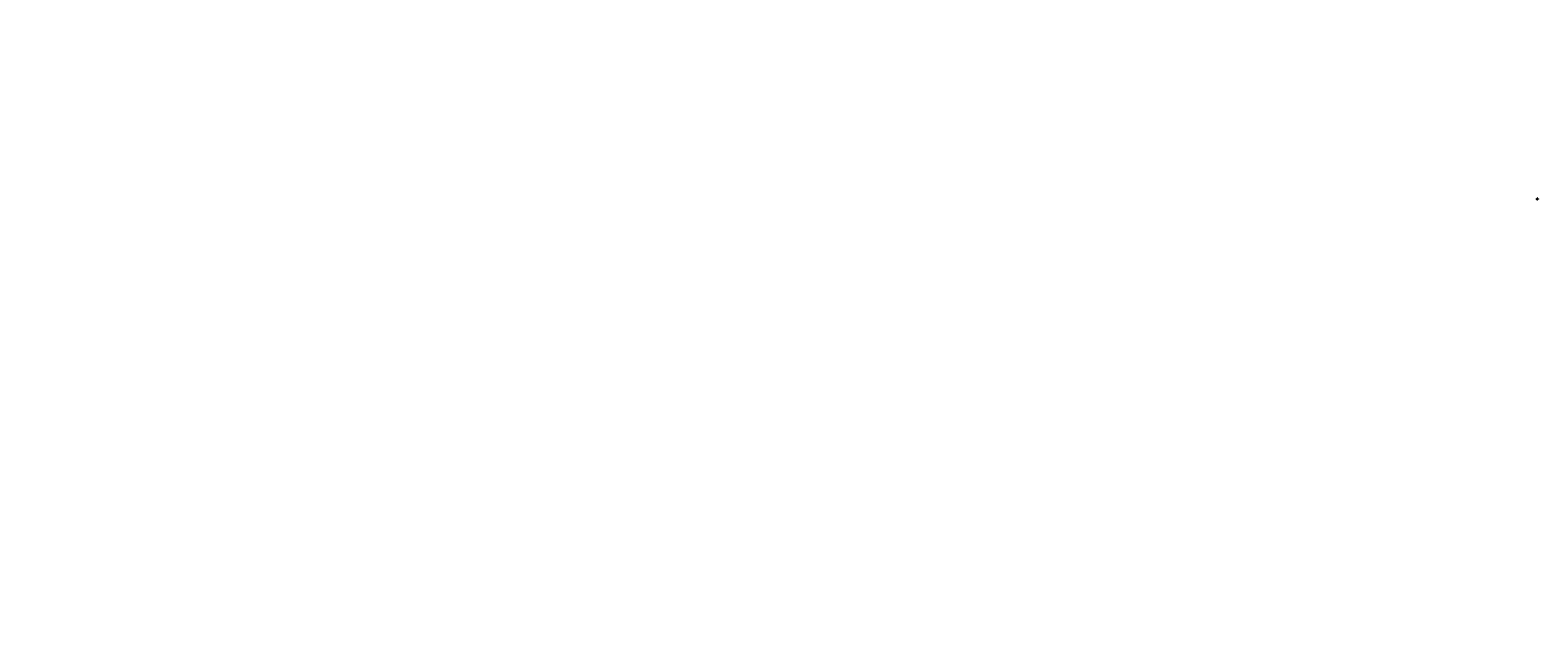
# Model space of a CAD drawing. Extents: x -88520 to 65, y -24736 to 9961.
import ezdxf
from ezdxf.enums import TextEntityAlignment as Align

# ---------------------------------------------------------------- set-up
doc = ezdxf.new("R2010")
doc.units = 0
doc.header["$LTSCALE"] = 1.5
doc.header["$MEASUREMENT"] = 0
doc.linetypes.add('CENTER', pattern=[2, 1.25, -0.25, 0.25, -0.25])
doc.linetypes.add('HIDDEN', pattern=[0.375, 0.25, -0.125])
doc.layers.get('0').update_dxf_attribs({"linetype": 'CONTINUOUS'})
for name, color, linetype in [('ACCESSORIES', 30, 'CONTINUOUS'), ('DIM', 2, 'CONTINUOUS'), ('FASTENER', 1, 'CONTINUOUS'), ('NOTBYMCELROY', 8, 'HIDDEN'), ('OBJ', 4, 'CONTINUOUS'), ('SHEETING', 5, 'CONTINUOUS'), ('TEXT BY MCELROY', 3, 'CONTINUOUS'), ('TEXT NOT BY MCELROY', 1, 'CONTINUOUS'), ('TRIM', 3, 'CONTINUOUS'), ('TXT', 2, 'CONTINUOUS'), ('WEB BOR', 6, 'CONTINUOUS')]:
    doc.layers.add(name, color=color, linetype=linetype)
doc.styles.add('ITALICC', font='italicc')
doc.styles.add('KEENAN', font='ARIBLK.TTF')
doc.styles.add('ROMANT', font='ROMANT')
doc.styles.get("Standard").update_dxf_attribs({"font": 'romans'})
doc.dimstyles.new('MCELROY1$7', dxfattribs={"dimtxt": 0.0938, "dimasz": 0.125, "dimexe": 0.0625, "dimexo": 0.0625, "dimgap": 0.0625, "dimtad": 0, "dimtih": 1, "dimtoh": 1, "dimdec": 0, "dimzin": 3, "dimdsep": 46, "dimlunit": 4, "dimtxsty": 'Standard', "dimcen": 0, "dimclrd": 2, "dimclre": 2, "dimclrt": 1, "dimadec": 0, "dimazin": 0, "dimtfac": 1, "dimtdec": 0, "dimtofl": 0, "dimtmove": 0, "dimatfit": 3, "dimfxl": 1, "dimfrac": 2, "dimtolj": 1, "dimtzin": 0, "dimarcsym": 0})
doc.dimstyles.get("Standard").update_dxf_attribs({"dimtxt": 0.18, "dimasz": 0.18, "dimexe": 0.18, "dimexo": 0.0625, "dimgap": 0.09, "dimtad": 0, "dimtih": 1, "dimtoh": 1, "dimdec": 4, "dimzin": 0, "dimdsep": 46, "dimtxsty": 'Standard', "dimcen": 0.09, "dimadec": 0, "dimazin": 0, "dimtfac": 1, "dimtdec": 4, "dimtofl": 0, "dimtmove": 0, "dimatfit": 3, "dimfxl": 1, "dimtolj": 1, "dimtzin": 0, "dimarcsym": 0})

# ---------------------------------------------------------------- blocks, each defined once
blk = doc.blocks.new('CENTERLINE SYMBOL')
at = {"layer": 'DIM'}
blk.add_line((15, 10), (15, 10), dxfattribs=at)
at = {"layer": 'DIM', "color": 11}
blk.add_lwpolyline([(15, 10), (15, 10), (15, 10)], dxfattribs=at)
at = {"layer": 'ACCESSORIES', "color": 1, "insert": (-2554, 2310), "char_height": 0.0938, "attachment_point": 1}
blk.add_mtext('\\A1;', dxfattribs=at)
at = {"layer": 'DIM', "color": 11, "style": 'ITALICC'}
blk.add_text('C', height=0.125, rotation=0.4349, dxfattribs=at).set_placement((15, 10), align=Align.CENTER)
at = {"layer": 'DIM', "color": 1}
for insert, char_height, attachment_point in [((-4035, 2520), 0.375, 1), ((-4035, 2516), 0.375, 1), ((-21510, -5716), 0.0938, 9), ((-21508, -5758), 0.0938, 1), ((-21501, -5751), 0.0938, 9), ((-21444, -5893), 0.0938, 9), ((-22426, -6273), 0.0938, 1), ((-22395, -6211), 0.0938, 1), ((-22386, -6266), 0.0938, 9), ((-22386, -6266), 0.0938, 9), ((-22375, -6261), 0.0938, 1)]:
    blk.add_mtext('\\A1;', dxfattribs=dict(at, insert=insert, char_height=char_height, attachment_point=attachment_point))
at = {"layer": 'DIM', "color": 1, "insert": (-21426, -5882), "char_height": 0.375, "width": 3, "attachment_point": 1}
blk.add_mtext('\\A1;', dxfattribs=at)
at = {"layer": 'TRIM', "color": 1, "char_height": 0.375, "width": 3}
for insert, attachment_point in [((-21618, -5623), 1), ((-21437, -5882), 9)]:
    blk.add_mtext('\\A1;', dxfattribs=dict(at, insert=insert, attachment_point=attachment_point))
blk = doc.blocks.new('14 X 1.25 TEK2 ZAC')
at = {"layer": 'DIM', "color": 1, "linetype": 'ByBlock'}
blk.add_point((1, 1), dxfattribs=at)
at = {"layer": 'OBJ', "color": 1}
for p, q in [((1, 1), (1, 1)), ((1, 1), (1, 1)), ((1, 1), (1, 1)), ((1, 1), (1, 1)), ((1, 1), (1, 1)), ((1, 1), (1, 1)), ((1, 1), (1, 1)), ((1, 1), (1, 1)), ((1, 1), (1, 1)), ((1, 1), (1, 1)), ((1, 1), (1, 1)), ((1, 1), (1, 1)), ((1, 1), (1, 1)), ((1, 1), (1, 1)), ((1, 1), (1, 1)), ((1, 1), (1, 1)), ((1, 1), (1, 1)), ((1, 1), (1, 1)), ((1, 1), (1, 1)), ((1, 1), (1, 1)), ((1, 1), (1, 1)), ((1, 1), (1, 1)), ((2, 1), (1, 1)), ((1, 1), (1, 1)), ((1, 1), (1, 1)), ((1, 1), (1, 1)), ((1, 1), (1, 1)), ((1, 1), (1, 1)), ((1, 1), (1, 1)), ((1, 1), (1, 1)), ((1, 1), (2, 1)), ((1, 1), (1, 1)), ((1, 1), (1, 1)), ((1, 1), (1, 1)), ((1, 1), (1, 1)), ((1, 1), (1, 1)), ((1, 1), (1, 1)), ((1, 1), (1, 1)), ((1, 1), (1, 1)), ((1, 1), (1, 1)), ((1, 1), (1, 1)), ((1, 1), (1, 1)), ((1, 1), (1, 1)), ((1, 1), (1, 1)), ((1, 1), (1, 1)), ((1, 1), (1, 1)), ((1, 1), (1, 1)), ((1, 1), (1, 1)), ((1, 1), (1, 1)), ((1, 1), (1, 1)), ((1, 1), (1, 1)), ((1, 1), (1, 1)), ((1, 1), (1, 1)), ((1, 1), (1, 1)), ((1, 1), (1, 1)), ((1, 1), (1, 1)), ((1, 1), (1, 1)), ((1, 1), (1, 1)), ((1, 1), (1, 1)), ((1, 1), (1, 1)), ((1, 1), (1, 1)), ((1, 1), (1, 1)), ((1, 1), (1, 1)), ((1, 1), (1, 1)), ((1, 1), (1, 1)), ((1, 1), (1, 1)), ((1, 1), (1, 1)), ((1, 1), (1, 1)), ((1, 1), (1, 1)), ((1, 1), (1, 1)), ((1, 1), (1, 1)), ((1, 1), (1, 1)), ((2, 1), (2, 1)), ((2, 1), (2, 1)), ((2, 1), (2, 1)), ((2, 1), (2, 1)), ((2, 1), (2, 1)), ((2, 1), (2, 1)), ((2, 1), (2, 1)), ((2, 1), (2, 1)), ((2, 1), (2, 1)), ((2, 1), (2, 1)), ((2, 1), (2, 1)), ((2, 1), (2, 1)), ((2, 1), (2, 1)), ((2, 1), (2, 1)), ((2, 1), (2, 1)), ((2, 1), (2, 1)), ((2, 1), (2, 1)), ((2, 1), (2, 1)), ((2, 1), (2, 1)), ((2, 1), (2, 1)), ((2, 1), (2, 1)), ((2, 1), (2, 1)), ((2, 1), (2, 1)), ((2, 1), (2, 1)), ((2, 1), (2, 1)), ((2, 1), (2, 1)), ((2, 1), (2, 1)), ((2, 1), (2, 1)), ((2, 1), (2, 1)), ((2, 1), (2, 1)), ((2, 1), (2, 1)), ((2, 1), (2, 1)), ((2, 1), (2, 1)), ((2, 1), (2, 1)), ((2, 1), (2, 1)), ((2, 1), (2, 1)), ((2, 1), (2, 1)), ((2, 1), (2, 1)), ((2, 1), (2, 1)), ((2, 1), (2, 1)), ((2, 1), (2, 1)), ((2, 1), (2, 1)), ((2, 1), (2, 1)), ((2, 1), (2, 1)), ((2, 1), (2, 1)), ((2, 1), (2, 1)), ((2, 1), (2, 1)), ((2, 1), (2, 1)), ((2, 1), (2, 1)), ((2, 1), (2, 1)), ((2, 1), (2, 1)), ((2, 1), (2, 1)), ((2, 1), (2, 1)), ((2, 1), (2, 1)), ((2, 1), (2, 1)), ((2, 1), (2, 1)), ((2, 1), (2, 1)), ((2, 1), (2, 1)), ((2, 1), (2, 1))]:
    blk.add_line(p, q, dxfattribs=at)
for points in [[(1, 1), (1, 1)], [(1, 1), (1, 1)], [(1, 1), (1, 1)], [(1, 1), (1, 1)], [(1, 1), (1, 1)], [(1, 1), (1, 1)], [(1, 1), (1, 1)], [(1, 1), (1, 1)], [(1, 1), (1, 1)], [(1, 1), (1, 1)], [(1, 1), (1, 1)], [(1, 1), (1, 1), (1, 1), (1, 1), (1, 1)], [(1, 1), (1, 1), (1, 1), (1, 1), (1, 1), (1, 1)], [(1, 1), (1, 1)], [(1, 1), (1, 1)], [(1, 1), (1, 1)], [(1, 1), (1, 1)], [(1, 1), (1, 1)], [(1, 1), (1, 1)], [(1, 1), (1, 1)], [(1, 1), (2, 1)], [(1, 1), (2, 1)], [(1, 1), (1, 1)], [(1, 1), (1, 1)], [(1, 1), (1, 1)], [(2, 1), (2, 1)], [(2, 1), (2, 1)], [(2, 1), (2, 1)], [(2, 1), (2, 1)], [(2, 1), (2, 1)], [(2, 1), (2, 1)], [(2, 1), (2, 1), (2, 1), (2, 1)], [(2, 1), (2, 1)], [(2, 1), (2, 1)], [(2, 1), (2, 1)], [(2, 1), (2, 1)], [(2, 1), (2, 1)], [(2, 1), (2, 1)], [(2, 1), (2, 1)], [(2, 1), (2, 1)], [(2, 1), (2, 1)], [(2, 1), (2, 1), (2, 1)]]:
    blk.add_lwpolyline(points, dxfattribs=at)
blk.add_lwpolyline([(1, 1, 0.154701), (1, 1)], format="xyb", dxfattribs=at)
for centre, radius, start, end in [((1, 1), 0.0792, 145.61575, 214.38425), ((1, 1), 0.01, 360, 90), ((1, 1), 0.01, 271, 0), ((1, 1), 0.01, 0, 89), ((1, 1), 0.01, 270, 0), ((1, 1), 0.0792, 145.61575, 214.38425), ((1, 1), 0.25, 208.1408, 246.31053), ((1, 1), 0.25, 113.68947, 151.8592), ((2, 1), 0.455, 236.54535, 272.04557), ((2, 1), 0.0568, 90, 198.7569)]:
    blk.add_arc(centre, radius, start, end, dxfattribs=at)
blk = doc.blocks.new('#14-10 HHA SELF TAPPING 1.5 INCH')
at = {"layer": 'FASTENER'}
for p, q in [((-2, 0), (-1, 0)), ((-2, 0), (-2, 0)), ((-2, 0), (-2, 0)), ((-2, 0), (-2, 0)), ((-2, 0), (-2, 0)), ((-2, 0), (-2, 0)), ((-2, 0), (-2, 0)), ((-1, 0), (-1, 0)), ((-1, 0), (-1, 0)), ((-1, 0), (-1, 0)), ((-1, 0), (-1, 0)), ((-1, 0), (-1, 0)), ((-1, 0), (-1, 0)), ((-1, 0), (-1, 0)), ((-1, 0), (-1, 0)), ((-1, 0), (-1, 0)), ((-1, 0), (-1, 0)), ((-1, 0), (-1, 0)), ((-1, 0), (-1, 0)), ((-1, 0), (-1, 0)), ((-1, 0), (-1, 0)), ((-1, 0), (-1, 0)), ((-1, 0), (-1, 0)), ((-1, 0), (-1, 0)), ((-1, 0), (-1, 0)), ((-1, 0), (-1, 0)), ((-1, 0), (-1, 0)), ((-1, 0), (-1, 0)), ((-1, 0), (-1, 0)), ((-1, 0), (-1, 0)), ((-1, 0), (-1, 0)), ((-1, 0), (-1, 0)), ((-1, 0), (-1, 0)), ((-1, 0), (-1, 0)), ((-1, 0), (-1, 0)), ((-1, 0), (-1, 0)), ((-1, 0), (-1, 0)), ((-1, 0), (0, 0)), ((-1, 0), (-1, 0)), ((-1, 0), (-1, 0)), ((-1, 0), (-1, 0)), ((-1, 0), (-1, 0)), ((-1, 0), (-1, 0)), ((-1, 0), (-1, 0)), ((-1, 0), (-1, 0)), ((-1, 0), (-1, 0)), ((-1, 0), (-1, 0)), ((-1, 0), (-1, 0)), ((-1, 0), (-1, 0)), ((-1, 0), (-1, 0)), ((-1, 0), (-1, 0)), ((-1, 0), (-1, 0)), ((-1, 0), (-1, 0)), ((-1, 0), (-1, 0)), ((-1, 0), (-1, 0)), ((-1, 0), (-1, 0)), ((-1, 0), (-1, 0)), ((-1, 0), (-1, 0)), ((-1, 0), (-1, 0)), ((-1, 0), (0, 0)), ((-1, 0), (-1, 0)), ((-1, 0), (0, 0)), ((-1, 0), (-1, 0)), ((-1, 0), (-1, 0)), ((-1, 0), (-1, 0)), ((-1, 0), (-1, 0)), ((0, 0), (0, 0)), ((0, 0), (0, 0)), ((0, 0), (0, 0)), ((0, 0), (0, 0)), ((0, 0), (0, 0)), ((0, 0), (0, 0)), ((0, 0), (0, 0)), ((0, 0), (0, 0)), ((0, 0), (0, 0)), ((0, 0), (0, 0)), ((0, 0), (0, 0)), ((0, 0), (0, 0)), ((0, 0), (0, 0)), ((0, 0), (0, 0)), ((0, 0), (0, 0)), ((0, 0), (0, 0)), ((0, 0), (0, 0)), ((0, 0), (0, 0)), ((0, 0), (0, 0)), ((0, 0), (0, 0)), ((0, 0), (0, 0)), ((0, 0), (0, 0)), ((0, 0), (0, 0)), ((0, 0), (0, 0)), ((0, 0), (0, 0)), ((0, 0), (0, 0)), ((-2, 0), (-1, 0)), ((-1, 0), (-2, 0)), ((-2, 0), (-2, 0)), ((-2, 0), (-2, 0)), ((-2, 0), (-2, 0)), ((-2, 0), (-2, 0)), ((-1, 0), (-1, 0)), ((-1, 0), (-1, 0)), ((-1, 0), (-1, 0)), ((-1, 0), (-1, 0)), ((-1, 0), (-1, 0)), ((-1, 0), (-1, 0)), ((-1, 0), (-1, 0)), ((-1, 0), (-1, 0)), ((-1, 0), (-1, 0)), ((-1, 0), (-1, 0)), ((-1, 0), (-1, 0)), ((-1, 0), (-1, 0)), ((-1, 0), (-1, 0)), ((-1, 0), (-1, 0)), ((-1, 0), (-1, 0)), ((-1, 0), (-1, 0)), ((-1, 0), (-1, 0)), ((-1, 0), (-1, 0)), ((-1, 0), (-1, 0)), ((-1, 0), (-1, 0)), ((-1, 0), (-1, 0)), ((-1, 0), (-1, 0)), ((-1, 0), (-1, 0)), ((-1, 0), (-1, 0)), ((-1, 0), (-1, 0)), ((-1, 0), (-1, 0)), ((-1, 0), (-1, 0)), ((-1, 0), (0, 0)), ((-1, 0), (-1, 0)), ((0, 0), (0, 0)), ((0, 0), (0, 0)), ((0, 0), (0, 0)), ((0, 0), (0, 0)), ((0, 0), (0, 0)), ((0, 0), (0, 0)), ((0, 0), (0, 0)), ((0, 0), (0, 0)), ((0, 0), (0, 0)), ((0, 0), (0, 0)), ((0, 0), (0, 0)), ((0, 0), (0, 0)), ((0, 0), (0, 0))]:
    blk.add_line(p, q, dxfattribs=at)
for centre, radius, start, end in [((-1, 0), 0.0199, 179.77995, 270.09114), ((-2, 0), 0.358, 342.41205, 17.58795), ((-1, 0), 0.358, 162.41205, 197.58795), ((-2, 0), 0.0958, 145.61575, 214.38425), ((-2, 0), 0.0958, 325.61575, 34.38425), ((0, 0), 0.015, 292.5, 67.5), ((-2, 0), 0.0958, 145.61575, 214.38425), ((-2, 0), 0.0958, 325.61575, 34.38425), ((0, 0), 0.09, 270, 292.5)]:
    blk.add_arc(centre, radius, start, end, dxfattribs=at)
at = {"layer": 'FASTENER', "color": 0, "linetype": 'ByBlock'}
for p in [(-2, 0), (-2, 0), (-2, 0), (0, 0)]:
    blk.add_point(p, dxfattribs=at)

msp = doc.modelspace()

# ---------------------------------------------------------------- hatches: boundary and pattern name
at = {"layer": 'ACCESSORIES'}
h = msp.add_hatch(dxfattribs=at)
h.set_pattern_fill('HONEY', color=256, angle=9, style=0)
h.set_pattern_definition([(9, (2.63203, 19.30663), (0.16825704, 0.13625186), [0.125, -0.25]), (129, (2.63203, 19.30663), (-0.2021261, 0.07758894), [0.125, -0.25]), (69, (2.63203, 19.30663), (-0.03386905, 0.2138408), [-0.25, 0.125])])
h.paths.add_polyline_path([(19, 44), (20, 43), (22, 43), (21, 44)])
for points in [[(29, 46), (29, 46), (29, 46), (29, 46), (28, 46), (28, 45), (28, 45), (28, 46)], [(35, 46), (35, 46), (35, 46), (35, 46), (36, 46), (36, 45), (36, 45), (36, 46)]]:
    msp.add_hatch(color=256, dxfattribs=at).paths.add_polyline_path(points)
h = msp.add_hatch(dxfattribs=at)
h.set_pattern_fill('HONEY', color=256, angle=9, style=0)
h.set_pattern_definition([(171, (61.4199, 19.30663), (-0.16825704, 0.13625186), [0.125, -0.25]), (51, (61.4199, 19.30663), (0.2021261, 0.07758894), [0.125, -0.25]), (111, (61.4199, 19.30663), (0.03386905, 0.2138408), [-0.25, 0.125])])
h.paths.add_polyline_path([(43, 44), (42, 43), (44, 43), (45, 44)])
at = {"layer": 'NOTBYMCELROY'}
h = msp.add_hatch(dxfattribs=at)
h.set_pattern_fill('ANSI31', color=256, scale=2, style=0)
h.paths.add_polyline_path([(21, 43), (21, 43), (21, 43), (22, 43), (21, 43), (21, 43), (22, 43), (21, 42), (22, 42), (22, 42), (22, 42), (22, 42), (22, 42), (22, 42), (22, 42), (22, 42), (22, 42), (22, 42), (22, 42), (22, 42), (27, 43), (27, 43), (27, 43), (27, 43), (27, 43), (27, 43), (27, 43), (27, 43), (27, 43), (27, 43), (27, 43), (27, 43), (27, 43), (27, 43), (27, 43), (27, 43), (27, 43), (27, 43), (27, 44), (27, 44)])
h.paths.add_polyline_path([(21, 42), (21, 42), (21, 42), (21, 42), (21, 42), (21, 42), (21, 42), (21, 42), (21, 42), (21, 42), (21, 42), (21, 42), (21, 42), (21, 43), (21, 43), (21, 43), (21, 43), (21, 43), (21, 43), (21, 43), (20, 42), (20, 42), (20, 42), (20, 42), (20, 42), (20, 42), (20, 42), (20, 42), (20, 42), (20, 42), (20, 42), (20, 42), (20, 42), (20, 42), (20, 42), (20, 42), (20, 42), (20, 42), (20, 42), (20, 42)])
h.paths.add_polyline_path([(16, 42), (16, 42), (16, 42), (16, 41), (16, 41), (16, 41), (20, 42), (20, 42), (20, 42), (20, 42), (20, 42), (20, 42), (20, 42), (20, 42), (20, 42), (20, 42), (20, 42), (20, 42), (20, 42), (20, 42), (20, 42), (20, 42), (20, 42), (20, 42), (20, 42), (20, 42)])
h.paths.add_polyline_path([(27, 44), (27, 44), (27, 44), (27, 43), (27, 43), (27, 43), (27, 43), (27, 43), (27, 43), (27, 43), (27, 43), (27, 43), (27, 43), (27, 43), (27, 43), (27, 43), (27, 43), (27, 43), (27, 43), (27, 43), (32, 44), (32, 44)])
h = msp.add_hatch(dxfattribs=at)
h.set_pattern_fill('ANSI31', color=256, scale=2, style=0)
h.set_pattern_definition([(135, (64.05193, 0), (0.1767767, 0.1767767), [])])
h.paths.add_polyline_path([(37, 43), (37, 43), (37, 43), (37, 43), (37, 43), (37, 43), (37, 43), (37, 43), (37, 43), (37, 43), (37, 43), (37, 43), (37, 43), (37, 43), (37, 43), (37, 43), (37, 43), (37, 43), (37, 44), (37, 44), (43, 43), (43, 43), (43, 43), (43, 43), (43, 43), (43, 43), (42, 43), (43, 42), (43, 42), (42, 42), (43, 42), (42, 42), (42, 42), (42, 42), (42, 42), (42, 42), (42, 42), (42, 42), (42, 42)])
h.paths.add_polyline_path([(43, 42), (43, 42), (43, 42), (43, 42), (43, 42), (43, 42), (43, 42), (43, 42), (43, 42), (43, 43), (43, 43), (43, 43), (43, 43), (43, 43), (43, 43), (43, 43), (44, 42), (44, 42), (44, 42), (44, 42), (44, 42), (44, 42), (44, 42), (44, 42), (44, 42), (44, 42), (44, 42), (44, 42), (44, 42), (44, 42), (44, 42), (44, 42), (44, 42), (44, 42), (44, 42), (44, 42), (43, 42), (43, 42), (43, 42), (43, 42)])
h.paths.add_polyline_path([(44, 42), (44, 42), (44, 42), (44, 42), (44, 42), (44, 42), (44, 42), (44, 42), (44, 42), (44, 42), (44, 42), (48, 42), (48, 42), (48, 42), (48, 41), (48, 41), (48, 41), (44, 42), (44, 42), (44, 42), (44, 42), (44, 42), (44, 42), (44, 42), (44, 42), (44, 42)])
h.paths.add_polyline_path([(32, 44), (37, 44), (37, 44), (37, 44), (37, 43), (37, 43), (37, 43), (37, 43), (37, 43), (37, 43), (37, 43), (37, 43), (37, 43), (37, 43), (37, 43), (37, 43), (37, 43), (37, 43), (37, 43), (37, 43), (37, 43), (32, 44)])

# ---------------------------------------------------------------- linework, layer by layer
at = {"layer": 'ACCESSORIES'}
for p, q in [((18, 46), (22, 47)), ((18, 46), (18, 43)), ((18, 44), (18, 44)), ((19, 43), (18, 44)), ((18, 44), (19, 44)), ((20, 43), (18, 43)), ((18, 43), (20, 43)), ((18, 43), (18, 43)), ((19, 43), (18, 43)), ((19, 43), (18, 43)), ((19, 43), (19, 44)), ((19, 44), (19, 44)), ((19, 44), (19, 44)), ((19, 44), (20, 43)), ((21, 44), (19, 44)), ((19, 43), (19, 43)), ((19, 43), (19, 43)), ((19, 43), (20, 43)), ((19, 43), (19, 43)), ((19, 43), (20, 43)), ((19, 43), (20, 43)), ((19, 43), (19, 43)), ((20, 43), (20, 44)), ((20, 44), (20, 44)), ((20, 43), (20, 44)), ((20, 43), (21, 44)), ((20, 43), (20, 43)), ((20, 43), (20, 43)), ((20, 43), (20, 43)), ((20, 43), (20, 43)), ((20, 43), (20, 43)), ((20, 43), (20, 43)), ((20, 43), (20, 43)), ((20, 43), (20, 43)), ((21, 43), (20, 43)), ((20, 43), (21, 43)), ((20, 43), (21, 43)), ((20, 43), (21, 43)), ((20, 43), (21, 43)), ((20, 43), (20, 43)), ((20, 43), (22, 43)), ((22, 45), (21, 45)), ((21, 44), (21, 45)), ((23, 44), (21, 43)), ((21, 43), (21, 44)), ((21, 43), (21, 44)), ((21, 44), (21, 44)), ((21, 44), (21, 44)), ((21, 43), (21, 44)), ((21, 44), (21, 44)), ((21, 44), (21, 44)), ((21, 44), (21, 44)), ((21, 44), (21, 44)), ((21, 44), (21, 44)), ((21, 44), (21, 44)), ((22, 43), (21, 44)), ((21, 43), (21, 43)), ((21, 43), (23, 43)), ((21, 43), (22, 43)), ((21, 43), (21, 43)), ((21, 43), (21, 43)), ((21, 43), (21, 43)), ((22, 44), (22, 47)), ((22, 44), (22, 45)), ((22, 43), (22, 44)), ((23, 44), (22, 44)), ((22, 44), (22, 44)), ((22, 43), (22, 44)), ((22, 43), (22, 44)), ((22, 43), (22, 44)), ((22, 44), (21, 44)), ((22, 43), (22, 43)), ((23, 43), (23, 44)), ((41, 44), (43, 43)), ((41, 43), (42, 44)), ((43, 43), (41, 43)), ((46, 46), (42, 47)), ((42, 44), (42, 47)), ((42, 44), (42, 45)), ((42, 45), (43, 45)), ((42, 43), (42, 44)), ((42, 44), (42, 44)), ((42, 44), (42, 44)), ((42, 43), (42, 44)), ((42, 43), (42, 44)), ((42, 43), (42, 44)), ((42, 44), (43, 44)), ((42, 43), (43, 44)), ((43, 43), (42, 43)), ((42, 43), (42, 43)), ((44, 43), (42, 43)), ((43, 44), (43, 45)), ((44, 43), (43, 44)), ((43, 43), (43, 44)), ((43, 43), (43, 44)), ((43, 44), (43, 44)), ((43, 44), (43, 44)), ((43, 43), (43, 44)), ((43, 44), (43, 44)), ((43, 44), (43, 44)), ((43, 44), (43, 44)), ((43, 44), (43, 44)), ((43, 44), (43, 44)), ((43, 44), (43, 44)), ((43, 44), (45, 44)), ((43, 43), (44, 43)), ((44, 43), (43, 43)), ((44, 43), (43, 43)), ((44, 43), (43, 43)), ((44, 43), (43, 43)), ((43, 43), (43, 43)), ((43, 43), (43, 43)), ((43, 43), (43, 43)), ((43, 43), (43, 43)), ((44, 43), (44, 44)), ((44, 44), (44, 44)), ((44, 43), (44, 44)), ((45, 44), (44, 43)), ((44, 43), (46, 43)), ((46, 43), (44, 43)), ((44, 43), (44, 43)), ((44, 43), (44, 43)), ((45, 43), (44, 43)), ((44, 43), (44, 43)), ((44, 43), (44, 43)), ((44, 43), (44, 43)), ((45, 43), (44, 43)), ((45, 43), (44, 43)), ((44, 43), (44, 43)), ((44, 43), (44, 43)), ((44, 43), (44, 43)), ((44, 43), (44, 43)), ((45, 43), (45, 44)), ((45, 43), (46, 44)), ((46, 44), (45, 44)), ((45, 44), (45, 44)), ((45, 44), (45, 44)), ((46, 43), (45, 43)), ((45, 43), (45, 43)), ((45, 43), (46, 43)), ((45, 43), (45, 43)), ((45, 43), (45, 43)), ((46, 46), (46, 43)), ((46, 44), (46, 44)), ((46, 43), (46, 43)), ((46, 43), (46, 43))]:
    msp.add_line(p, q, dxfattribs=at)
at = {"layer": 'ACCESSORIES', "linetype": 'HIDDEN'}
for p, q in [((22, 46), (18, 46)), ((42, 46), (46, 46))]:
    msp.add_line(p, q, dxfattribs=at)
at = {"layer": 'ACCESSORIES'}
for points, const_width in [([(30, 46), (28, 45), (28, 44), (26, 44)], 0.02), ([(27, 48), (28, 48)], 0.0938), ([(34, 46), (36, 45), (36, 44), (38, 44)], 0.02), ([(37, 48), (36, 48)], 0.0938)]:
    msp.add_lwpolyline(points, dxfattribs=dict(at, const_width=const_width))
for points in [[(28, 48), (29, 48), (29, 46), (28, 46), (28, 48), (27, 48)], [(36, 48), (35, 48), (35, 46), (36, 46), (36, 48), (37, 48)]]:
    msp.add_lwpolyline(points, dxfattribs=at)
for points in [[(28, 46), (29, 46), (29, 46), (29, 46), (29, 46), (28, 46), (28, 45), (28, 45)], [(36, 46), (35, 46), (35, 46), (35, 46), (35, 46), (36, 46), (36, 45), (36, 45)]]:
    msp.add_lwpolyline(points, close=True, dxfattribs=at)
for centre, radius, start, end in [((18, 44), 0.0312, 189, 229), ((18, 44), 0.0625, 99, 189), ((19, 44), 0.0312, 99, 189), ((19, 44), 0.0625, 9, 99), ((19, 44), 0.0312, 279, 9), ((19, 43), 0.0156, 229, 9), ((20, 43), 0.0938, 189, 279), ((20, 43), 0.0625, 189, 279), ((20, 43), 0.0312, 9, 99), ((20, 43), 0.0625, 9, 99), ((21, 45), 0.0625, 99, 189), ((21, 43), 0.0938, 279, 9), ((21, 44), 0.0625, 99, 189), ((21, 44), 0.0312, 99, 189), ((21, 44), 0.0312, 189, 279), ((21, 43), 0.0625, 279, 9), ((22, 45), 0.0625, 9, 99), ((22, 44), 0.0312, 329, 9), ((22, 44), 0.0312, 9, 99), ((22, 43), 0.0156, 189, 329), ((42, 45), 0.0625, 81, 171), ((42, 44), 0.0312, 171, 211), ((42, 44), 0.0312, 81, 171), ((42, 43), 0.0156, 211, 351), ((43, 45), 0.0625, 351, 81), ((43, 43), 0.0938, 171, 261), ((43, 44), 0.0625, 351, 81), ((43, 44), 0.0312, 351, 81), ((43, 44), 0.0312, 261, 351), ((43, 43), 0.0625, 171, 261), ((44, 43), 0.0938, 261, 351), ((44, 43), 0.0625, 261, 351), ((44, 43), 0.0312, 81, 171), ((44, 43), 0.0625, 81, 171), ((45, 44), 0.0312, 351, 81), ((45, 44), 0.0625, 81, 171), ((45, 44), 0.0312, 171, 261), ((45, 43), 0.0156, 171, 311), ((46, 44), 0.0312, 311, 351), ((46, 44), 0.0625, 351, 81)]:
    msp.add_arc(centre, radius, start, end, dxfattribs=at)
at = {"layer": 'FASTENER'}
for p, q in [((27, 48), (27, 48)), ((27, 48), (27, 48)), ((37, 48), (37, 48)), ((37, 48), (37, 48))]:
    msp.add_line(p, q, dxfattribs=at)
at = {"layer": 'FASTENER', "linetype": 'CENTER'}
msp.add_line((32, 38), (32, 55), dxfattribs=at)
at = {"layer": 'FASTENER'}
for points in [[(27, 48, -0.418246), (27, 48), (27, 48, -0.418246), (27, 48), (27, 48, -0.414214), (27, 48), (27, 48, -0.414214), (27, 48)], [(27, 48, 0.418246), (27, 48), (27, 48, 0.418246), (27, 48), (27, 48, 0.414214), (27, 48), (27, 48, 0.414214), (27, 48)], [(37, 48, 0.418246), (37, 48), (37, 48, 0.418246), (37, 48), (37, 48, 0.414214), (37, 48), (37, 48, 0.414214), (37, 48)], [(37, 48, -0.418246), (37, 48), (37, 48, -0.418246), (37, 48), (37, 48, -0.414214), (37, 48), (37, 48, -0.414214), (37, 48)]]:
    msp.add_lwpolyline(points, format="xyb", close=True, dxfattribs=at)
for points in [[(28, 47), (28, 47), (28, 47), (28, 47), (28, 47), (28, 47)], [(36, 47), (36, 47), (36, 47), (36, 47), (36, 47), (36, 47)]]:
    msp.add_lwpolyline(points, close=True, dxfattribs=at)
for centre in [(28, 47), (36, 47)]:
    msp.add_circle(centre, 0.229, dxfattribs=at)
at = {"layer": 'NOTBYMCELROY', "lineweight": 50}
for q in [(16, 42), (48, 42)]:
    msp.add_line((32, 45), q, dxfattribs=at)
at = {"layer": 'NOTBYMCELROY'}
for p, q in [((32, 44), (16, 42)), ((32, 44), (16, 41)), ((16, 42), (16, 42)), ((16, 42), (16, 41)), ((16, 42), (16, 42)), ((16, 41), (16, 41)), ((16, 41), (16, 41)), ((32, 44), (48, 42)), ((32, 44), (48, 41)), ((32, 44), (32, 44)), ((48, 42), (48, 42)), ((48, 42), (48, 41)), ((48, 42), (48, 42)), ((48, 41), (48, 41)), ((48, 41), (48, 41))]:
    msp.add_line(p, q, dxfattribs=at)
at = {"layer": 'SHEETING'}
for p, q in [((30, 48), (15, 45)), ((15, 45), (15, 45)), ((15, 45), (16, 44)), ((16, 44), (15, 44)), ((15, 44), (16, 44)), ((16, 43), (16, 44)), ((18, 44), (16, 43)), ((18, 44), (19, 44)), ((30, 46), (22, 45)), ((22, 44), (22, 44)), ((30, 48), (30, 46)), ((34, 48), (49, 45)), ((34, 48), (34, 46)), ((34, 46), (42, 45)), ((42, 44), (42, 44)), ((46, 44), (45, 44)), ((48, 43), (46, 44)), ((49, 45), (48, 44)), ((48, 43), (49, 44)), ((48, 44), (49, 44)), ((49, 45), (49, 45)), ((49, 44), (49, 44))]:
    msp.add_line(p, q, dxfattribs=at)
at = {"layer": 'SHEETING', "linetype": 'HIDDEN'}
for p, q in [((16, 43), (30, 46)), ((18, 44), (18, 44)), ((22, 44), (19, 44)), ((22, 45), (22, 44)), ((48, 43), (34, 46)), ((42, 45), (42, 44)), ((42, 44), (45, 44)), ((46, 44), (46, 44))]:
    msp.add_line(p, q, dxfattribs=at)
at = {"layer": 'TRIM', "lineweight": 40}
msp.add_lwpolyline([(26, 48), (26, 48), (26, 48), (32, 49), (38, 48), (38, 48), (38, 48)], dxfattribs=at)
at = {"layer": 'WEB BOR', "color": 5}
for p, q in [((-3, 23), (-3, 22)), ((-3, 23), (-3, 22)), ((-3, 23), (-3, 22)), ((-3, 23), (-3, 22)), ((-3, 23), (-3, 22)), ((-3, 23), (-3, 22)), ((-3, 23), (-3, 22)), ((-3, 23), (-3, 22)), ((-2, 23), (-2, 22)), ((-2, 23), (-2, 23)), ((-2, 23), (-2, 23)), ((-2, 23), (-2, 23)), ((-2, 23), (-2, 23)), ((-2, 23), (-2, 23)), ((-2, 23), (-2, 23)), ((-2, 23), (-2, 23)), ((-2, 23), (-2, 23)), ((-2, 23), (-2, 23)), ((-2, 23), (-2, 23)), ((-2, 23), (-2, 23)), ((-2, 23), (-2, 23)), ((-2, 23), (-2, 23)), ((-2, 23), (-2, 23)), ((-2, 23), (-2, 23)), ((-2, 23), (-2, 22)), ((-2, 23), (-2, 22)), ((-2, 23), (-2, 22)), ((-2, 23), (-2, 22)), ((-2, 23), (-2, 22)), ((-2, 23), (-2, 22)), ((-2, 23), (-2, 22)), ((-2, 23), (-2, 23)), ((-2, 23), (-2, 23)), ((-2, 23), (-2, 23)), ((-2, 23), (-2, 22)), ((-2, 23), (-2, 22)), ((-2, 23), (-2, 22)), ((-2, 23), (-2, 22)), ((-2, 23), (-2, 22)), ((-2, 23), (-2, 22)), ((-2, 23), (-2, 22)), ((-2, 23), (-2, 22)), ((-2, 23), (-2, 22)), ((-2, 23), (-2, 22)), ((-2, 23), (-2, 22)), ((-2, 23), (-2, 22)), ((-2, 23), (-2, 22)), ((-2, 23), (-2, 22)), ((-2, 23), (-2, 22)), ((-2, 23), (-2, 23)), ((-2, 23), (-2, 23)), ((-2, 23), (-2, 23)), ((-2, 23), (-2, 23)), ((-2, 23), (-2, 23)), ((-2, 23), (-2, 23)), ((-2, 23), (-2, 23)), ((-2, 23), (-2, 23)), ((-2, 23), (-2, 22)), ((-2, 23), (-2, 22)), ((-2, 23), (-2, 22)), ((-1, 23), (-1, 22)), ((-1, 23), (-1, 22)), ((-1, 23), (-1, 22)), ((-1, 23), (-1, 22)), ((-1, 23), (-1, 22)), ((-1, 23), (-1, 22)), ((-1, 23), (-1, 22)), ((-1, 23), (-1, 22)), ((-1, 23), (-1, 22)), ((-1, 23), (-1, 22)), ((-1, 23), (-1, 22)), ((-1, 23), (-1, 22)), ((-1, 23), (-1, 22)), ((-1, 23), (-1, 23)), ((-1, 23), (-1, 23)), ((-1, 23), (-1, 23)), ((-1, 23), (-1, 23)), ((-1, 23), (-1, 22)), ((-1, 23), (-1, 22)), ((-1, 23), (-1, 22)), ((-1, 23), (-1, 22)), ((-1, 23), (-1, 22)), ((-1, 23), (-1, 22)), ((-1, 23), (-1, 22)), ((-1, 23), (-1, 22)), ((-1, 23), (-1, 22)), ((-1, 23), (-1, 22)), ((-1, 23), (-1, 22)), ((-1, 23), (-1, 22)), ((-1, 23), (-1, 23)), ((-1, 23), (-1, 23)), ((-1, 23), (-1, 23)), ((-1, 23), (-1, 23)), ((-1, 23), (-1, 23)), ((-1, 23), (-1, 23))]:
    msp.add_line(p, q, dxfattribs=at)
at = {"layer": 'WEB BOR', "color": 5, "linetype": 'Continuous'}
for p, q in [((-3, 22), (-3, 23)), ((-2, 23), (-3, 22)), ((-3, 23), (-2, 23)), ((-2, 23), (-2, 22)), ((-2, 23), (-2, 23)), ((-2, 22), (-2, 23)), ((-1, 22), (-1, 23)), ((-1, 23), (-1, 23)), ((-1, 23), (-1, 22)), ((-1, 22), (-1, 22))]:
    msp.add_line(p, q, dxfattribs=at)
at = {"layer": 'WEB BOR', "color": 9, "linetype": 'Continuous'}
for p, q in [((-2, 22), (-3, 22)), ((-3, 22), (-3, 22)), ((-1, 22), (-2, 22)), ((-2, 22), (-2, 22)), ((-2, 22), (-2, 22)), ((-2, 22), (-2, 22)), ((-2, 22), (-2, 22)), ((-2, 21), (-1, 21)), ((-1, 22), (-1, 22)), ((-1, 22), (-1, 22)), ((-1, 22), (-1, 22)), ((-1, 22), (-1, 22))]:
    msp.add_line(p, q, dxfattribs=at)
at = {"layer": 'WEB BOR', "color": 9}
for p, q in [((-3, 22), (-3, 21)), ((-3, 22), (-3, 21)), ((-3, 22), (-3, 22)), ((-3, 22), (-3, 22)), ((-3, 22), (-3, 21)), ((-3, 22), (-3, 21)), ((-3, 22), (-3, 21)), ((-2, 22), (-2, 21)), ((-2, 22), (-2, 21)), ((-2, 22), (-2, 21)), ((-2, 22), (-2, 21)), ((-2, 22), (-2, 21)), ((-2, 22), (-2, 21)), ((-2, 22), (-2, 21)), ((-2, 22), (-2, 21)), ((-2, 22), (-2, 21)), ((-2, 22), (-2, 21)), ((-2, 22), (-2, 21)), ((-2, 22), (-2, 21)), ((-2, 22), (-2, 21)), ((-2, 22), (-2, 21)), ((-2, 22), (-2, 21)), ((-2, 22), (-2, 21)), ((-2, 22), (-2, 21)), ((-2, 22), (-2, 21)), ((-2, 22), (-2, 21)), ((-2, 22), (-2, 21)), ((-2, 22), (-2, 21)), ((-2, 22), (-2, 21)), ((-2, 22), (-2, 21)), ((-2, 22), (-2, 21)), ((-2, 22), (-2, 21)), ((-2, 22), (-2, 21)), ((-2, 22), (-2, 21)), ((-2, 22), (-2, 21)), ((-2, 22), (-2, 21)), ((-2, 22), (-2, 21)), ((-2, 22), (-2, 21)), ((-2, 22), (-2, 21)), ((-2, 22), (-2, 21)), ((-2, 22), (-2, 21)), ((-2, 22), (-2, 21)), ((-2, 22), (-2, 21)), ((-2, 22), (-2, 21)), ((-2, 22), (-2, 21)), ((-2, 22), (-2, 21)), ((-2, 22), (-2, 21)), ((-2, 22), (-2, 21)), ((-2, 22), (-2, 21)), ((-2, 22), (-2, 21)), ((-2, 22), (-2, 21)), ((-2, 22), (-2, 21)), ((-2, 22), (-2, 21)), ((-2, 22), (-2, 21)), ((-2, 22), (-2, 21)), ((-3, 22), (-3, 21)), ((-2, 22), (-2, 21)), ((-2, 22), (-2, 21)), ((-2, 22), (-2, 21)), ((-2, 22), (-2, 21)), ((-2, 22), (-2, 21)), ((-2, 22), (-2, 21)), ((-2, 22), (-2, 21)), ((-2, 22), (-2, 21)), ((-2, 22), (-2, 21)), ((-2, 22), (-2, 21)), ((-2, 22), (-2, 21)), ((-2, 22), (-2, 21)), ((-2, 22), (-2, 21)), ((-2, 22), (-2, 21)), ((-2, 22), (-2, 21)), ((-2, 22), (-2, 21)), ((-2, 22), (-2, 21)), ((-2, 22), (-2, 21)), ((-2, 22), (-2, 21)), ((-2, 22), (-2, 21)), ((-2, 22), (-2, 21)), ((-2, 22), (-2, 21)), ((-2, 22), (-2, 21)), ((-2, 22), (-2, 21)), ((-2, 22), (-2, 21)), ((-2, 22), (-2, 21)), ((-2, 22), (-2, 21)), ((-2, 22), (-2, 21)), ((-1, 22), (-1, 21)), ((-1, 22), (-1, 21)), ((-1, 22), (-1, 21)), ((-1, 22), (-1, 21)), ((-1, 22), (-1, 21)), ((-1, 22), (-1, 21)), ((-1, 22), (-1, 21)), ((-1, 22), (-1, 21)), ((-1, 22), (-1, 21)), ((-1, 22), (-1, 21)), ((-1, 22), (-1, 21)), ((-1, 22), (-1, 21)), ((-1, 22), (-1, 21)), ((-1, 22), (-1, 21)), ((-1, 22), (-1, 21)), ((-1, 22), (-1, 21)), ((-1, 22), (-1, 21)), ((-1, 22), (-1, 21)), ((-1, 22), (-1, 21)), ((-1, 22), (-1, 21)), ((-1, 22), (-1, 21)), ((-1, 22), (-1, 21)), ((-1, 22), (-1, 21)), ((-1, 22), (-1, 21)), ((-1, 22), (-1, 21)), ((-1, 22), (-1, 21)), ((-1, 22), (-1, 21)), ((-1, 22), (-1, 21)), ((-1, 22), (-1, 21)), ((-1, 22), (-1, 21)), ((-1, 22), (-1, 21)), ((-1, 22), (-1, 21)), ((-1, 22), (-1, 21)), ((-1, 22), (-1, 21)), ((-1, 22), (-1, 21)), ((-1, 22), (-1, 21)), ((-1, 22), (-1, 21)), ((-1, 22), (-1, 21)), ((-1, 22), (-1, 22)), ((-1, 22), (-1, 22)), ((-1, 22), (-1, 21)), ((-1, 22), (-1, 21)), ((-1, 22), (-1, 21)), ((-1, 22), (-1, 21)), ((-1, 22), (-1, 21)), ((-1, 22), (-1, 21)), ((-1, 22), (-1, 21)), ((-1, 22), (-1, 21)), ((-1, 22), (-1, 21)), ((-1, 22), (-1, 21)), ((-1, 22), (-1, 21)), ((-1, 22), (-1, 21)), ((-1, 22), (-1, 21)), ((-1, 22), (-1, 21))]:
    msp.add_line(p, q, dxfattribs=at)
at = {"layer": 'WEB BOR', "const_width": 0.1}
for points in [[(-3, 21), (-3, 70), (65, 70), (65, 21), (-3, 21)], [(-3, 68), (65, 68)], [(65, 23), (-3, 23)]]:
    msp.add_lwpolyline(points, dxfattribs=at)
at = {"layer": 'WEB BOR', "color": 5, "linetype": 'Continuous'}
for centre, radius, start, end in [((-2, 22), 0.0213, 197.51646, 343.96152), ((-1, 22), 0.0533, 198.66147, 269.99515)]:
    msp.add_arc(centre, radius, start, end, dxfattribs=at)

# ---------------------------------------------------------------- block references
for p, rotation in [((20, 42), 279.0000000000002), ((21, 42), 279.0000000000001)]:
    msp.add_blockref('#14-10 HHA SELF TAPPING 1.5 INCH', p, dxfattribs=dict(rotation=rotation))
at = {"xscale": -1, "rotation": 80.9999999999998}
for p in [(43, 42), (44, 42)]:
    msp.add_blockref('#14-10 HHA SELF TAPPING 1.5 INCH', p, dxfattribs=at)
at = {"layer": 'ACCESSORIES', "rotation": 278.9999999999997}
msp.add_blockref('#14-10 HHA SELF TAPPING 1.5 INCH', (27, 42), dxfattribs=at)
at = {"layer": 'ACCESSORIES', "xscale": -1, "rotation": 81.00000000000018}
msp.add_blockref('#14-10 HHA SELF TAPPING 1.5 INCH', (37, 42), dxfattribs=at)
at = {"layer": 'FASTENER', "linetype": 'CENTER', "xscale": 3.94597542357522, "yscale": 3.94597542357522, "zscale": 3.945975423575222}
msp.add_blockref('CENTERLINE SYMBOL', (-26, 16), dxfattribs=at)
at = {"layer": 'NOTBYMCELROY', "rotation": 278.9999999999999}
msp.add_blockref('14 X 1.25 TEK2 ZAC', (28, 47), dxfattribs=at)
at = {"layer": 'NOTBYMCELROY', "xscale": -1, "rotation": 81.00000000000018}
msp.add_blockref('14 X 1.25 TEK2 ZAC', (37, 47), dxfattribs=at)

# ---------------------------------------------------------------- texts
at = {"layer": 'ACCESSORIES'}
for rotation, p in [(9, (20, 44)), (351, (44, 44))]:
    msp.add_text('MC 121310', height=0.125, rotation=rotation, dxfattribs=at).set_placement(p, align=Align.MIDDLE_CENTER)
at = {"layer": 'TEXT BY MCELROY', "color": 3, "char_height": 0.422}
for s, insert, attachment_point in [('\\A1;3/32" X 1" ROLL TAPE SEALANT\\P(CONT. ALONG TOP OF CLOSURES)', (12, 56), 3), ('\\A1;HIGH EAVE PLATE\\P(PRE-DRILL 5/16" %%C HOLE\\P@ 1\'-0" O.C.)', (12, 53), 3), ('\\A1;#14-10 X 1 1/2" HWH TYPE A\\PFASTENERS (@ 1\'-0" O.C.)', (12, 51), 3), ('\\A1;#14-10 X 1 1/2" HWH TYPE A\\PFASTENERS (2 PER CLIP)', (12, 39), 3), ('\\A1;MAXIMA HIGH FLOATING\\PCLIP', (12, 49), 3), ('\\A1;THERMAL SPACER', (12, 47), 3), ('\\A1;RIDGE FLASHING', (12, 57), 3), ('\\A1;43D POP RIVET\\P(@ 0\'-6" O.C.)', (52, 56), 1), ('\\A1;1/4-14 X 1 1/4" TEK2 ZAC\\P(1 PER CLOSURE)', (52, 54), 1), ('\\A1;MAXIMA OUTSIDE\\PCLOSURE', (52, 52), 1), ('\\A1;1/4-14 X 1 1/4" TEK2 ZAC \\PFASTENER (5 PER CLOSURE)', (52, 50), 1), ('\\A1;3/16" X 7/8" DOUBLE BEAD\\PTAPE SEALANT', (52, 48), 1), ('\\A1;MAXIMA 2" PANEL', (52, 46), 1)]:
    msp.add_mtext(s, dxfattribs=dict(at, insert=insert, attachment_point=attachment_point))
at = {"layer": 'TEXT NOT BY MCELROY', "color": 1, "char_height": 0.422}
for s, insert, attachment_point in [('\\A1;PLYWOOD DECKING\\P(NOT BY MCELROY)', (12, 43), 3), ('\\A1;#30 PAPER FELT\\P(NOT BY MCELROY)', (52, 44), 1)]:
    msp.add_mtext(s, dxfattribs=dict(at, insert=insert, attachment_point=attachment_point))
at = {"layer": 'TXT', "linetype": 'CENTER', "style": 'ROMANT'}
msp.add_text('RIDGE', height=0.431, dxfattribs=at).set_placement((33, 55))
at = {"layer": 'WEB BOR', "color": 9, "style": 'ROMANT'}
for s, height, p in [('%%UMAXIMA 2"', 0.571, (-3, 69)), ('McELROY METAL, INC.', 0.422, (-1, 22))]:
    msp.add_text(s, height=height, dxfattribs=at).set_placement(p)
at = {"layer": 'WEB BOR', "style": 'KEENAN'}
for s, height, p in [('RIDGE DETAIL', 0.75, (31, 69)), ('DATE CREATED: 03/10/08', 0.375, (60, 22))]:
    msp.add_text(s, height=height, dxfattribs=at).set_placement(p, align=Align.MIDDLE_CENTER)

# ---------------------------------------------------------------- leaders
at = {"layer": 'DIM', "annotation_type": 0, "has_hookline": 1}
for points, hookline_direction, text_width in [([(27, 48), (13, 55), (12, 55)], 1, 11.2), ([(27, 44), (13, 51), (12, 51)], 1, 10.6), ([(20, 42), (13, 39), (12, 39)], 1, 10.6), ([(28, 45), (13, 53), (12, 53)], 1, 8.78), ([(18, 46), (13, 49), (12, 49)], 1, 6.15), ([(20, 44), (13, 46), (12, 46)], 1, 5.51), ([(29, 48), (13, 57), (12, 57)], 1, 4.24), ([(36, 47), (51, 54), (52, 54)], 0, 9.55), ([(36, 47), (51, 52), (52, 52)], 0, 8.12), ([(36, 46), (51, 50), (52, 50)], 0, 9.55), ([(36, 46), (51, 48), (52, 48)], 0, 9.47), ([(37, 48), (51, 55), (52, 55)], 0, 4.92), ([(48, 42), (51, 44), (52, 44)], 0, 6.09), ([(49, 45), (51, 45), (52, 45)], 0, 5.63)]:
    msp.add_leader(points, dimstyle='MCELROY1$7', override={"dimscale": 6, "dimtdec": 4}, dxfattribs=dict(at, hookline_direction=hookline_direction, text_width=text_width))
at = {"layer": 'DIM'}
for points, dimstyle, override in [([(16, 41), (13, 43), (12, 43)], 'MCELROY1$7', {"dimscale": 6, "dimtdec": 4}), ([(21, 42), (13, 39)], 'Standard', {"dimscale": 6, "dimtxt": 0.0938, "dimasz": 0.125, "dimexe": 0.0625, "dimgap": 0.0625, "dimtad": 0, "dimtih": 0, "dimtoh": 0, "dimzin": 3, "dimlunit": 4, "dimcen": 0, "dimclrd": 2, "dimclre": 2, "dimclrt": 1, "dimfrac": 2})]:
    msp.add_leader(points, dimstyle=dimstyle, override=override, dxfattribs=at)

doc.saveas('drawing.dxf')
